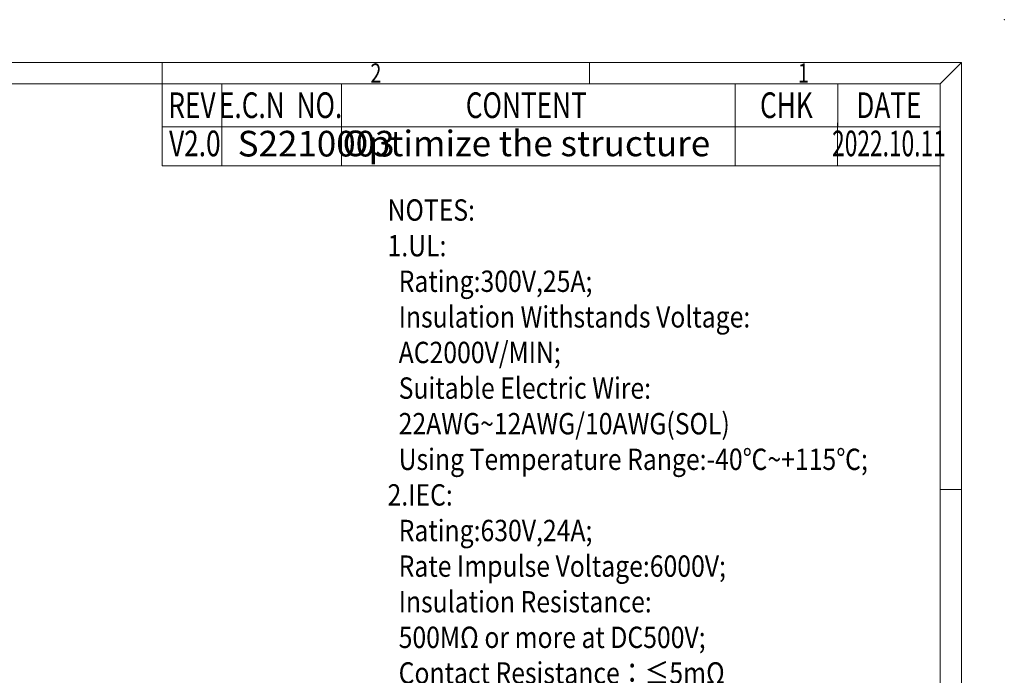
# Model space of a CAD drawing. Units: millimetres. Extents: x 1471 to 1768, y 185 to 399.
# Drawn here: x 1653 to 1768, y 322 to 399 of the extents above; entities that cross this region are included whole.
import ezdxf
from ezdxf.enums import TextEntityAlignment as Align

# ---------------------------------------------------------------- set-up
doc = ezdxf.new("R2010")
doc.units = ezdxf.units.MM
doc.linetypes.add('CENTER', pattern=[50.8, 31.75, -6.35, 6.35, -6.35])
for name, color, linetype, lineweight in [('center', 1, 'CENTER', 9), ('dim', 31, 'Continuous', 9), ('from', 7, 'Continuous', 13), ('text', 4, 'Continuous', 13)]:
    doc.layers.add(name, color=color, linetype=linetype, lineweight=lineweight)
doc.styles.add('BOM', font='gbenor.shx', dxfattribs={"width": 0.75, "oblique": 5.000002, "bigfont": 'gbcbig.shx'})
doc.styles.add('romantic', font='romantic.ttf')
doc.styles.add('TL-Standard', font='gbenor.shx')
doc.styles.add('TXT', font='txt.shx', dxfattribs={"bigfont": 'gbcbig.shx'})

# ---------------------------------------------------------------- blocks, each defined once
blk = doc.blocks.new('对外图框')
at = {"layer": 'from', "color": 7, "lineweight": 9}
for p, q in [((1332.07, 991.41), (1619.07, 991.41)), ((1525.57, 991.41), (1525.57, 988.91)), ((1575.57, 991.41), (1575.57, 988.91)), ((1619.06, 991.41), (1616.57, 988.91)), ((1619.07, 791.41), (1619.07, 991.41)), ((1334.57, 988.91), (1616.57, 988.91)), ((1525.57, 988.91), (1525.57, 983.88)), ((1532.56, 983.88), (1532.56, 988.91)), ((1546.56, 983.88), (1546.56, 988.91)), ((1592.59, 983.88), (1592.59, 988.91)), ((1604.58, 983.88), (1604.58, 988.91)), ((1616.57, 793.91), (1616.57, 988.91)), ((1525.57, 983.88), (1616.57, 983.88)), ((1619.06, 941.41), (1616.57, 941.41))]:
    blk.add_line(p, q, dxfattribs=at)
blk.add_point((1624.07, 996.41), dxfattribs=at)
at = {"layer": 'from', "color": 123, "lineweight": 9, "style": 'BOM', "width": 0.75}
for s, height, p in [('2', 2.25, (1550.57, 990.16)), ('1', 2.25, (1600.57, 990.16)), ('REV', 3, (1529.06, 986.4)), ('E.C.N  NO.', 3, (1539.43, 986.4)), ('CONTENT', 3, (1568.16, 986.4)), ('CHK', 3, (1598.58, 986.4)), ('DATE', 3, (1610.57, 986.4))]:
    blk.add_text(s, height=height, dxfattribs=at).set_placement(p, align=Align.MIDDLE_CENTER)
for tag, p, height in [('TL02', (1341.48, 984.91), 3), ('MM', (1581.01, 815.23), 2.5), ('1', (1611.57, 815.03), 2.5), ('1:1', (1581.01, 810.24), 2.5), ('TL-02-NAME-ASM.', (1577.33, 795.17), 2.5)]:
    blk.add_attdef(tag, p, '', height=height, dxfattribs=at)
at = {"layer": 'from', "color": 123, "lineweight": 9, "style": 'TXT'}
blk.add_attdef('唐麒贸', text='', height=3, dxfattribs=at).set_placement((1525.34, 816.39), align=Align.MIDDLE_CENTER)
at = {"layer": 'from', "color": 123, "lineweight": 9, "style": 'BOM'}
blk.add_attdef('DWG.DATE', text='', height=3, dxfattribs=at).set_placement((1544.32, 816.39), align=Align.MIDDLE_LEFT)
at = {"layer": 'from', "color": 123, "lineweight": 9, "style": 'BOM', "width": 0.75}
blk.add_attdef('1', text='', height=2.5, dxfattribs=at).set_placement((1609.56, 815.03), align=Align.RIGHT)
at = {"layer": 'from', "color": 123, "lineweight": 30, "style": 'romantic', "flags": 12}
blk.add_attdef('TLB-100-XP-XC', text='', height=3, dxfattribs=at).set_placement((1596.22, 803.98), align=Align.MIDDLE_CENTER)
blk = doc.blocks.new('*U5')
at = {"layer": 'from', "color": 7, "lineweight": 9}
for p, q in [((0, 0), (0, -5)), ((6.99, -5), (6.99, 0)), ((20.99, -5), (20.99, 0)), ((67.03, -5), (67.03, 0)), ((79.01, -5), (79.01, 0)), ((0, -5), (91, -5))]:
    blk.add_line(p, q, dxfattribs=at)
at = {"layer": 'from', "color": 123, "lineweight": 9, "style": 'BOM', "width": 0.75}
blk.add_attdef('V0.1', (0.82, -3.89), '', height=3, dxfattribs=at)
for tag, p in [('E.C.N..NO.', (13.79, -3.89)), ('ORIGINAL', (42.6, -3.89))]:
    blk.add_attdef(tag, text='', height=3, dxfattribs=at).set_placement(p, align=Align.CENTER)
at = {"layer": 'from', "color": 123, "lineweight": 9, "style": 'BOM'}
blk.add_attdef('RE.DATE', text='', height=3, dxfattribs=at).set_placement((85.01, -3.89), align=Align.CENTER)

msp = doc.modelspace()

# ---------------------------------------------------------------- block references
at = {"layer": 'center'}
ref = msp.add_blockref('*U5', (1669.45, 386.887), dxfattribs=at)
ref.add_attrib('ORIGINAL', 'Optimize the structure', dxfattribs={"layer": 'from', "color": 123, "lineweight": 9, "height": 3, "style": 'BOM'}).set_placement((1712.051, 382.992), align=Align.CENTER)
ref.add_attrib('V0.0', 'V2.0', (1670.269, 382.992), dxfattribs={"layer": 'from', "color": 123, "lineweight": 9, "height": 3, "style": 'BOM', "width": 0.75})
ref.add_attrib('RE.DATE', '2022.10.11', dxfattribs={"layer": 'from', "color": 123, "lineweight": 9, "height": 3, "style": 'BOM', "width": 0.65}).set_placement((1754.457, 382.992), align=Align.CENTER)
at = {"layer": 'dim'}
msp.add_blockref('对外图框', (143.885, -597.434), dxfattribs=at)

# ---------------------------------------------------------------- texts
at = {"insert": (1678.292, 385.964), "char_height": 3, "width": 12.57331, "attachment_point": 1, "style": 'BOM'}
msp.add_mtext('{\\Q0;\\C123;S2210003}', dxfattribs=at)
at = {"layer": 'text', "insert": (1695.819, 377.946), "char_height": 2.5, "width": 87.84173, "attachment_point": 1, "style": 'TL-Standard'}
msp.add_mtext('{\\fSimSun|b0|i0|c0|p2;\\W0.85;\\C4;NOTES:\\P1.UL:\\P  Rating:300V,\\fSimSun|b0|i0|c134|p2;25\\fSimSun|b0|i0|c0|p2;A;\\P  Insulation Withstands Voltage:\\fSimSun|b0|i0|c134|p2;\\P  \\fSimSun|b0|i0|c0|p2;AC\\fSimSun|b0|i0|c134|p2;20\\fSimSun|b0|i0|c0|p2;00V/MIN;\\P  Suitable Electric Wire:\\fSimSun|b0|i0|c134|p2;\\P  22AWG\\fArial|b0|i0|c0|p34;~\\fSimSun|b0|i0|c134|p2;12\\fSimSun|b0|i0|c0|p2;AWG\\fSimSun|b0|i0|c134|p2;/10AWG(SOL)\\P  \\fSimSun|b0|i0|c0|p2;Using Temperature Range:-40\\fSimSun|b0|i0|c134|p2;℃\\fArial|b0|i0|c0|p34;~\\fSimSun|b0|i0|c0|p2;+1\\fSimSun|b0|i0|c134|p2;1\\fSimSun|b0|i0|c0|p2;5\\fSimSun|b0|i0|c134|p2;℃\\fSimSun|b0|i0|c0|p2;;\\P2.IEC:\\P  Rating:\\fSimSun|b0|i0|c134|p2;630\\fSimSun|b0|i0|c0|p2;V,\\fSimSun|b0|i0|c134|p2;24\\fSimSun|b0|i0|c0|p2;A;\\P  Rate Impulse Voltage:\\fSimSun|b0|i0|c134|p2;6000\\fSimSun|b0|i0|c0|p2;V;\\P  Insulation Resistance:\\fSimSun|b0|i0|c134|p2;\\P  \\fSimSun|b0|i0|c0|p2;500MΩ or more at DC500V;\\P  C\\fSimSun|b0|i0|c134|p2;ontact \\fSimSun|b0|i0|c0|p2;R\\fSimSun|b0|i0|c134|p2;esistance：≤5mΩ\\fSimSun|b0|i0|c0|p2;\\P  Material Group:\\fSimSun|b0|i0|c134|p2;\\C256;Ⅰ\\C4;;Pollution Degree:2;\\P  Overvoltage Category:Ⅲ;\\fSimSun|b0|i0|c0|p2;\\P  Suitable Electric Wire:\\fSimSun|b0|i0|c134|p2;\\P  0.2mm²\\fArial|b0|i0|c0|p34;~\\fSimSun|b0|i0|c134|p2;2.5mm²/4mm²(SOL)\\P3.\\fSimSun|b0|i0|c0|p2;Using Temperature Range:-40\\fSimSun|b0|i0|c134|p2;℃\\fArial|b0|i0|c0|p34;~\\fSimSun|b0|i0|c0|p2;+1\\fSimSun|b0|i0|c134|p2;1\\fSimSun|b0|i0|c0|p2;5\\fSimSun|b0|i0|c134|p2;℃\\fSimSun|b0|i0|c0|p2;;\\P4.Screw Torque Va\\fSimSun|b0|i0|c134|p2;l\\fSimSun|b0|i0|c0|p2;ue:\\fSimSun|b0|i0|c134|p2;0.5\\fSimSun|b0|i0|c0|p2;N·m\\fSimSun|b0|i0|c134|p2;\\P\\fSimSun|b0|i0|c0|p2;5.\\fSimSun|b0|i0|c134|p2;Strip length:7\\fArial|b0|i0|c0|p34;~\\fSimSun|b0|i0|c134|p2;8mm\\fSimSun|b0|i0|c0|p2;\\P6.RoHS compliance;}', dxfattribs=at)

doc.saveas('drawing.dxf')
